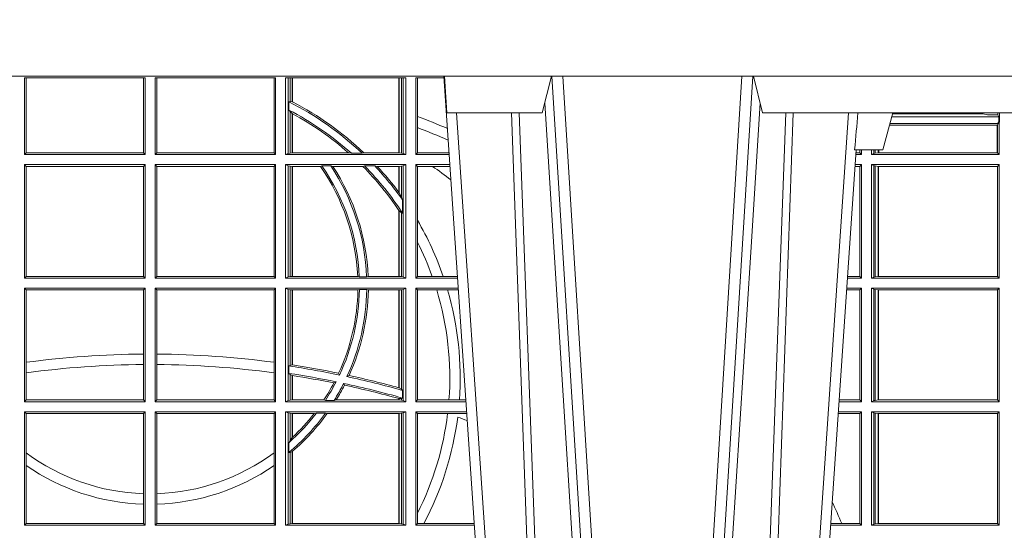
# Model space of a CAD drawing. Extents: x 337.2 to 360.3, y 143.4 to 166.8.
# Drawn here: x 346.6 to 346.8, y 159.5 to 159.6 of the extents above; entities that cross this region are included whole.
import ezdxf

# ---------------------------------------------------------------- set-up
doc = ezdxf.new("R2010")
doc.units = 0
doc.header["$LTSCALE"] = 0.02
doc.layers.add('FRW-Rifi ST-B', color=7, linetype='Continuous', lineweight=15)

# ---------------------------------------------------------------- blocks, each defined once
blk = doc.blocks.new('ST-Block_UT')
at = {"color": 0, "linetype": 'Continuous'}
for p, q in [((0.07997975349400122, -0.2914999976421484), (0.09975000321850302, -2.947132315966883e-09)), ((0.1921638160939949, -0.2714999980891264), (0.1737500041720068, -2.947132315966883e-09))]:
    blk.add_line(p, q, dxfattribs=at)
at = {"color": 0, "linetype": 'Continuous', "lineweight": 0}
for p, q in [((0.1024822652339878, -2.947132315966883e-09), (0.08339023441050131, -0.2814999960031344)), ((0.1093948617574938, -0.2914999976421484), (0.1275109708305138, -2.947132315966883e-09)), ((0.130492693185488, -2.947132315966883e-09), (0.1123765990134871, -0.2914999976421484)), ((0.1430073142049935, -2.947132315966883e-09), (0.1611234158274897, -0.2914999976421484)), ((0.1641051530835114, -0.2914999976421484), (0.1459890514609867, -2.947132315966883e-09)), ((0.1710177570579958, -2.947132315966883e-09), (0.1901097804305039, -0.2814999960031344))]:
    blk.add_line(p, q, dxfattribs=at)
at = {"color": 0, "linetype": 'Continuous', "lineweight": 5}
for p, q in [((0.1917790234084862, -0.2714999980891264), (0.1995000004764904, -0.2714999980891264)), ((0.1995000004764904, -0.2714999980891264), (0.2021794974799889, -0.2814999960031344)), ((0.08081681132298968, -0.2814999960031344), (0.0801000058650061, -0.2914999976421484)), ((0.1067567229270026, -0.2814999960031344), (0.08081681132298968, -0.2814999960031344)), ((0.1092500075695, -0.2914999976421484), (0.1067567229270026, -0.2814999960031344)), ((0.1667432844635073, -0.2814999960031344), (0.1642500072715052, -0.2914999976421484)), ((0.2982567310330069, -0.2814999960031344), (0.1667432844635073, -0.2814999960031344))]:
    blk.add_line(p, q, dxfattribs=at)
at = {"color": 0, "linetype": 'Continuous', "lineweight": 0}
for points in [[(0.0983985871075106, -0.2814999960031344), (0.1025300458069864, -0.1656839728021282), (0.1055920928714897, -0.08773574527762662), (0.109344108402496, -2.947132315966883e-09)], [(0.1117989405985043, -2.947132315966883e-09), (0.1079116597769882, -0.08773574527762662), (0.1047423392529936, -0.1656839728021282), (0.1004690885540072, -0.2814999960031344)], [(0.1074249953030062, -0.2841802864936369), (0.1100068598985047, -0.2436380117801491), (0.1149309635160023, -0.1656835704711455), (0.1201042592525141, -0.08283865746514607), (0.1251873880624998, -2.947132315966883e-09)], [(0.1660750120875036, -0.2841802864936369), (0.1634931474920052, -0.2436380117801491), (0.1585690438745075, -0.1656835704711455), (0.153395763039498, -0.08283865746514607), (0.1483126342295122, -2.947132315966883e-09)], [(0.1617010742425009, -2.947132315966883e-09), (0.1655883550639885, -0.08773574527762662), (0.1687576830385069, -0.1656839728021282), (0.1730309337374933, -0.2814999960031344)], [(0.1751014202829992, -0.2814999960031344), (0.1709699690339903, -0.1656839728021282), (0.1679079294204939, -0.08773574527762662), (0.1641559064385092, -2.947132315966883e-09)]]:
    blk.add_lwpolyline(points, dxfattribs=at)
at = {"color": 0, "linetype": 'Continuous'}
blk.add_lwpolyline([(0.4000000119204969, -0.2914999976421484), (0.4000000119204969, -0.3314999967481356), (-0.4000000000000057, -0.3314999967481356), (-0.4000000000000057, -0.2914999976421484)], close=True, dxfattribs=at)
at = {"color": 0, "linetype": 'Continuous', "lineweight": 5}
blk.add_arc((-0.6260245197655081, -0.3512493747421388), 0.8216827844763421, 4.869470430807746, 5.569676152613333, dxfattribs=at)
blk = doc.blocks.new('ST-Block_SeitGitt')
at = {"color": 0, "linetype": 'Continuous', "lineweight": 0}
for p, q in [((0.3658499993383941, 0.2701500090692832), (0.3658499993383941, 0.2910287114713981)), ((0.3658499993383941, 0.2910287114713981), (0.398649999964988, 0.2910287114713981)), ((0.3662692621350345, 0.2910287114713981), (0.3662692621350345, 0.2706393035982444)), ((0.3981606990331841, 0.2706393035982444), (0.3981606990331841, 0.2910287114713981)), ((0.398649999964988, 0.2701500090692832), (0.398649999964988, 0.2910287114713981)), ((0.4013500119554863, 0.2701500090692832), (0.4013500119554863, 0.2910287114713981)), ((0.4341500125820801, 0.2910287114713981), (0.4013500119554863, 0.2910287114713981)), ((0.4018393128872901, 0.2706393035982444), (0.4018393128872901, 0.2910287114713981)), ((0.4337307497854397, 0.2910287114713981), (0.4337307497854397, 0.2706393035982444)), ((0.4341500125820801, 0.2701500090692832), (0.4341500125820801, 0.2910287114713981)), ((0.4368500135834381, 0.2701500090692832), (0.4368500135834381, 0.2910287114713981)), ((0.4696500137443707, 0.2910287114713981), (0.4368500135834381, 0.2910287114713981)), ((0.4376151621337101, 0.2910287114713981), (0.4376151621337101, 0.2704813214872672)), ((0.438088426738517, 0.2910287114713981), (0.438088426738517, 0.2846049996946647)), ((0.4387080244715378, 0.2845223578546836), (0.4387080244715378, 0.2910287114713981)), ((0.4387692756946251, 0.2844907077883079), (0.4387692756946251, 0.2910287114713981)), ((0.4677307516331837, 0.2910287114713981), (0.4677307516331837, 0.2706492575739219)), ((0.467792002856271, 0.2910287114713981), (0.467792002856271, 0.2706492575739219)), ((0.4684116005892918, 0.270581546697457), (0.4684116005892918, 0.2910287114713981)), ((0.4688848614688084, 0.2910287114713981), (0.4688848614688084, 0.2704813214872672)), ((0.4696500137443707, 0.2701500090692832), (0.4696500137443707, 0.2910287114713981)), ((0.4800117172862031, 0.2910287114713981), (0.4723500147457287, 0.2910287114713981)), ((0.4723500147457287, 0.2701500090692832), (0.4723500147457287, 0.2910287114713981)), ((0.4727692738170788, 0.2910287114713981), (0.4727692738170788, 0.280563715371926)), ((0.4377651683981583, 0.2845319542024924), (0.438088426738517, 0.2846049996946647)), ((0.4377651683981583, 0.2845319542024924), (0.4377651683981583, 0.2822859319780662)), ((0.438088426738517, 0.2846049996946647), (0.4387080244715378, 0.2845223578546836)), ((0.4377651683981583, 0.2822859319780662), (0.438088426738517, 0.2818789812658622)), ((0.438088426738517, 0.2818789812658622), (0.438088426738517, 0.270581546697457)), ((0.438088426738517, 0.2818789812658622), (0.4387080244715378, 0.2813126477335288)), ((0.6307995975012943, 0.2809706362818076), (0.6307995975013228, 0.2814999960031059)), ((0.6312185287470982, 0.2790000173185661), (0.6312185287470982, 0.2814999960031344)), ((0.4387080244715378, 0.2706492575739219), (0.4387080244715378, 0.2813126477335288)), ((0.4387692756946251, 0.2706492575739219), (0.4387692756946251, 0.2812796267603233)), ((0.4727692738170788, 0.280563715371926), (0.4727692738170788, 0.2775235804651572)), ((0.6018963677774991, 0.2804433437918306), (0.6310631692404911, 0.2804433437918021)), ((0.6021006783301459, 0.2812058395504664), (0.602252340316312, 0.2812358769510581)), ((0.6267476886506245, 0.2812358769510581), (0.602252340316312, 0.2812358769510581)), ((0.6279412418599293, 0.2809994849298789), (0.6267476886506245, 0.2812358769510581)), ((0.6307995975012943, 0.2809706362818076), (0.6289260596032307, 0.2809706362818076)), ((0.6307995975012943, 0.2809706362818076), (0.6310631692404911, 0.2804433437918021)), ((0.6308392196889088, 0.2790000173185661), (0.6311500132079289, 0.2790000173185661)), ((0.6308392196889088, 0.2790000173185661), (0.6308392196889088, 0.2786433431242301)), ((0.6310631692404911, 0.2804433437918021), (0.6310631692404911, 0.2790000173185661)), ((0.6312185287470982, 0.2790000173185661), (0.6311500132079289, 0.2790000173185661)), ((0.6311500132079289, 0.2701500090692832), (0.6311500132079289, 0.2790000173185661)), ((0.4727692738170788, 0.2775235804651572), (0.4727692738170788, 0.2706393035982444)), ((0.6012800768986324, 0.2781433197592094), (0.6305971950287983, 0.2781433197592094)), ((0.6014140580373635, 0.2786433431242301), (0.6308392196889088, 0.2786433431242301)), ((0.6305971950287983, 0.2781433197592094), (0.6306611210103199, 0.2781433197592094)), ((0.6305971950287983, 0.2781433197592094), (0.6305971950287983, 0.270638886365731)), ((0.6308392196889088, 0.2786433431242301), (0.6306611210103199, 0.2781433197592094)), ((0.6306611210103199, 0.270638886365731), (0.6306611210103199, 0.2781433197592094)), ((0.5932304471726866, 0.2714999980891264), (0.5932304471726582, 0.2706538471315696)), ((0.5936500191683933, 0.2701500090692832), (0.5936500191683933, 0.2714999980891548)), ((0.5963500052685902, 0.2701500090692832), (0.5963500052685617, 0.2714999980891548)), ((0.5969748556609034, 0.2714999980891264), (0.5969748556609318, 0.2704620393846824)), ((0.5973715394730448, 0.2714999980891548), (0.5973715394730732, 0.2705359193418815)), ((0.5982244074340031, 0.270638886365731), (0.5982244074340031, 0.2714999980891264)), ((0.5984028339381382, 0.2714999980891264), (0.5984028339381382, 0.270638886365731)), ((0.3658499993383941, 0.2701500090692832), (0.3662692621350345, 0.2706393035982444)), ((0.3658499993383941, 0.2701500090692832), (0.398649999964988, 0.2701500090692832)), ((0.3662692621350345, 0.2706393035982444), (0.3981606990331841, 0.2706393035982444)), ((0.3981606990331841, 0.2706393035982444), (0.398649999964988, 0.2701500090692832)), ((0.4018393128872901, 0.2706393035982444), (0.4013500119554863, 0.2701500090692832)), ((0.4341500125820801, 0.2701500090692832), (0.4013500119554863, 0.2701500090692832)), ((0.4337307497854397, 0.2706393035982444), (0.4018393128872901, 0.2706393035982444)), ((0.4341500125820801, 0.2701500090692832), (0.4337307497854397, 0.2706393035982444)), ((0.4376151621337101, 0.2704813214872672), (0.4368500135834381, 0.2701500090692832)), ((0.4368500135834381, 0.2701500090692832), (0.4696500137443707, 0.2701500090692832)), ((0.4376151621337101, 0.2704813214872672), (0.438088426738517, 0.270581546697457)), ((0.438088426738517, 0.270581546697457), (0.4387080244715378, 0.2706492575739219)), ((0.4387080244715378, 0.2706492575739219), (0.4387692756946251, 0.2706492575739219)), ((0.4387692756946251, 0.2706492575739219), (0.4540012836451695, 0.2706492575739219)), ((0.4547850698228046, 0.2705130907629325), (0.4540012836451695, 0.2706492575739219)), ((0.4577356413002178, 0.2705130907629325), (0.4547850698228046, 0.2705130907629325)), ((0.4577356413002178, 0.2705130907629325), (0.4582016564901039, 0.2706492575739219)), ((0.4582016564901039, 0.2706492575739219), (0.4677307516331837, 0.2706492575739219)), ((0.4677307516331837, 0.2706492575739219), (0.467792002856271, 0.2706492575739219)), ((0.467792002856271, 0.2706492575739219), (0.4684116005892918, 0.270581546697457)), ((0.4684116005892918, 0.270581546697457), (0.4688848614688084, 0.2704813214872672)), ((0.4688848614688084, 0.2704813214872672), (0.4696500137443707, 0.2701500090692832)), ((0.4727692738170788, 0.2706393035982444), (0.4723500147457287, 0.2701500090692832)), ((0.4723500147457287, 0.2701500090692832), (0.4814277624592194, 0.2701500090692832)), ((0.4727692738170788, 0.2706393035982444), (0.481394577295589, 0.270639303598216)), ((0.5936500191683933, 0.2701500090692832), (0.5920722564462721, 0.2701500090692832)), ((0.5932304471726582, 0.2706538471315696), (0.592106428009771, 0.2706538471315696)), ((0.5936500191683933, 0.2701500090692832), (0.5932304471726582, 0.2706538471315696)), ((0.5969748556609318, 0.2704620393846824), (0.5963500052685902, 0.2701500090692832)), ((0.5963500052685902, 0.2701500090692832), (0.6311500132079289, 0.2701500090692832)), ((0.5969748556609318, 0.2704620393846824), (0.5973715394730732, 0.2705359193418815)), ((0.5973715394730732, 0.2705359193418815), (0.5982244074340031, 0.270638886365731)), ((0.5982244074340031, 0.270638886365731), (0.5984028339381382, 0.270638886365731)), ((0.5984028339381382, 0.270638886365731), (0.6305971950287983, 0.270638886365731)), ((0.6305971950287983, 0.270638886365731), (0.6306611210103199, 0.270638886365731)), ((0.6311500132079289, 0.2701500090692832), (0.6306611210103199, 0.270638886365731)), ((0.3658499993383941, 0.2365500065420463), (0.3658499993383941, 0.2674500080679252)), ((0.3658499993383941, 0.2674500080679252), (0.398649999964988, 0.2674500080679252)), ((0.3658499993383941, 0.2674500080679252), (0.3662692621350345, 0.266960713538964)), ((0.3662692621350345, 0.266960713538964), (0.3981606990331841, 0.266960713538964)), ((0.3662692621350345, 0.266960713538964), (0.3662692621350345, 0.2370393010710075)), ((0.3981606990331841, 0.266960713538964), (0.398649999964988, 0.2674500080679252)), ((0.3981606990331841, 0.2370393010710075), (0.3981606990331841, 0.266960713538964)), ((0.398649999964988, 0.2365500065420463), (0.398649999964988, 0.2674500080679252)), ((0.4013500119554863, 0.2365500065420463), (0.4013500119554863, 0.2674500080679252)), ((0.4341500125820801, 0.2674500080679252), (0.4013500119554863, 0.2674500080679252)), ((0.4018393128872901, 0.266960713538964), (0.4013500119554863, 0.2674500080679252)), ((0.4337307497854397, 0.266960713538964), (0.4018393128872901, 0.266960713538964)), ((0.4018393128872901, 0.2370393010710075), (0.4018393128872901, 0.266960713538964)), ((0.4341500125820801, 0.2674500080679252), (0.4337307497854397, 0.266960713538964)), ((0.4337307497854397, 0.266960713538964), (0.4337307497854397, 0.2370393010710075)), ((0.4341500125820801, 0.2365500065420463), (0.4341500125820801, 0.2674500080679252)), ((0.4368500135834381, 0.2674500080679252), (0.4696500137443707, 0.2674500080679252)), ((0.4368500135834381, 0.2365500065420463), (0.4368500135834381, 0.2674500080679252)), ((0.4376151621337101, 0.2671186956499412), (0.4368500135834381, 0.2674500080679252)), ((0.4376151621337101, 0.2671186956499412), (0.4376151621337101, 0.2368813189600303)), ((0.4376151621337101, 0.2671186956499412), (0.438088426738517, 0.267018440637429)), ((0.438088426738517, 0.267018440637429), (0.4387080244715378, 0.2669507595632865)), ((0.438088426738517, 0.267018440637429), (0.438088426738517, 0.2369815590713813)), ((0.4387080244715378, 0.2669507595632865), (0.4387692756946251, 0.2669507595632865)), ((0.4387080244715378, 0.2370492550466849), (0.4387080244715378, 0.2669507595632865)), ((0.4387692756946251, 0.2669507595632865), (0.4463497124607727, 0.2669507595632865)), ((0.4387692756946251, 0.2370492550466849), (0.4387692756946251, 0.2669507595632865)), ((0.4467663824553654, 0.2670869263742759), (0.4463497124607727, 0.2669507595632865)), ((0.4491842895741627, 0.2670869263742759), (0.4467663824553654, 0.2670869263742759)), ((0.4491842895741627, 0.2670869263742759), (0.4497758395965263, 0.2669507595632865)), ((0.4497758395965263, 0.2669507595632865), (0.4579204678530857, 0.2669507595632865)), ((0.4583759292955563, 0.2670869263742759), (0.4579204678530857, 0.2669507595632865)), ((0.4611534908409283, 0.2670869263742759), (0.4583759292955563, 0.2670869263742759)), ((0.4611534908409283, 0.2670869263742759), (0.4618552759285137, 0.2669507595632865)), ((0.4618552759285137, 0.2669507595632865), (0.4677307516331837, 0.2669507595632865)), ((0.4677307516331837, 0.2669507595632865), (0.467792002856271, 0.2669507595632865)), ((0.4677307516331837, 0.2669507595632865), (0.4677307516331837, 0.2598905595873191)), ((0.467792002856271, 0.2669507595632865), (0.4684116005892918, 0.267018440637429)), ((0.467792002856271, 0.2669507595632865), (0.467792002856271, 0.2598081263635947)), ((0.4684116005892918, 0.267018440637429), (0.4688848614688084, 0.2671186956499412)), ((0.4684116005892918, 0.2586054238413169), (0.4684116005892918, 0.267018440637429)), ((0.4688848614688084, 0.2671186956499412), (0.4696500137443707, 0.2674500080679252)), ((0.4688848614688084, 0.2671186956499412), (0.4688848614688084, 0.2368813189600303)), ((0.4696500137443707, 0.2365500065420463), (0.4696500137443707, 0.2674500080679252)), ((0.4723500147457287, 0.2365500065420463), (0.4723500147457287, 0.2674500080679252)), ((0.4723500147457287, 0.2674500080679252), (0.4816108831968506, 0.2674500080679536)), ((0.4727692738170788, 0.266960713538964), (0.4723500147457287, 0.2674500080679252)), ((0.4727692738170788, 0.266960713538964), (0.4768786713476345, 0.266960713538964)), ((0.4727692738170788, 0.266960713538964), (0.4727692738170788, 0.2522936495874717)), ((0.4768786713476345, 0.266960713538964), (0.4816440683605094, 0.266960713538964)), ((0.5932304471726582, 0.2669461700056388), (0.5918549640300341, 0.2669461700056388)), ((0.5936500191683933, 0.2674500080679252), (0.5918891355935614, 0.2674500080679252)), ((0.5936500191683933, 0.2674500080679252), (0.5932304471726582, 0.2669461700056388)), ((0.5932304471726582, 0.2669461700056388), (0.5932304471726582, 0.2370538446043327)), ((0.5936500191683933, 0.2365500065420463), (0.5936500191683933, 0.2674500080679252)), ((0.5963500052685902, 0.2365500065420463), (0.5963500052685902, 0.2674500080679252)), ((0.5963500052685902, 0.2674500080679252), (0.6311500132079289, 0.2674500080679252)), ((0.5969748556609318, 0.2671379479502036), (0.5963500052685902, 0.2674500080679252)), ((0.5969748556609318, 0.2671379479502036), (0.5969748556609318, 0.2368620517586066)), ((0.5969748556609318, 0.2671379479502036), (0.5973715394730732, 0.2670640679930045)), ((0.5973715394730732, 0.2670640679930045), (0.5982244074340031, 0.266961100969155)), ((0.5973715394730732, 0.2670640679930045), (0.5973715394730732, 0.2369359317158057)), ((0.5982244074340031, 0.266961100969155), (0.5982695728535816, 0.266961100969155)), ((0.5982244074340031, 0.2370388987396552), (0.5982244074340031, 0.266961100969155)), ((0.5982695728535816, 0.266961100969155), (0.6306611210103199, 0.266961100969155)), ((0.5982695728535816, 0.266961100969155), (0.5982695728535816, 0.2370388987396552)), ((0.6311500132079289, 0.2674500080679252), (0.6306611210103199, 0.266961100969155)), ((0.6306611210103199, 0.2370388987396552), (0.6306611210103199, 0.266961100969155)), ((0.6311500132079289, 0.2365500065420463), (0.6311500132079289, 0.2674500080679252)), ((0.467792002856271, 0.2598081263635947), (0.4684116005892918, 0.2586054238413169)), ((0.4684116005892918, 0.2586054238413169), (0.4687348589296505, 0.2577858301733329)), ((0.4687348589296505, 0.2542160185907676), (0.4687348589296505, 0.2577858301733329)), ((0.4677307516331837, 0.2549743386839225), (0.4677307516331837, 0.2370492550466849)), ((0.467792002856271, 0.2548829647634818), (0.4684116005892918, 0.2543252142999961)), ((0.467792002856271, 0.2548829647634818), (0.467792002856271, 0.2370492550466849)), ((0.4684116005892918, 0.2369815590713813), (0.4684116005892918, 0.2543252142999961)), ((0.4684116005892918, 0.2543252142999961), (0.4687348589296505, 0.2542160185907676)), ((0.4727692738170788, 0.2522936495874717), (0.4727692738170788, 0.2463782164190604)), ((0.4727692738170788, 0.2463782164190604), (0.4727692738170788, 0.2370393010710075)), ((0.3658499993383941, 0.2365500065420463), (0.3662692621350345, 0.2370393010710075)), ((0.3658499993383941, 0.2365500065420463), (0.398649999964988, 0.2365500065420463)), ((0.3662692621350345, 0.2370393010710075), (0.3981606990331841, 0.2370393010710075)), ((0.3981606990331841, 0.2370393010710075), (0.398649999964988, 0.2365500065420463)), ((0.4018393128872901, 0.2370393010710075), (0.4013500119554863, 0.2365500065420463)), ((0.4341500125820801, 0.2365500065420463), (0.4013500119554863, 0.2365500065420463)), ((0.4337307497854397, 0.2370393010710075), (0.4018393128872901, 0.2370393010710075)), ((0.4341500125820801, 0.2365500065420463), (0.4337307497854397, 0.2370393010710075)), ((0.4376151621337101, 0.2368813189600303), (0.4368500135834381, 0.2365500065420463)), ((0.4368500135834381, 0.2365500065420463), (0.4696500137443707, 0.2365500065420463)), ((0.4376151621337101, 0.2368813189600303), (0.438088426738517, 0.2369815590713813)), ((0.438088426738517, 0.2369815590713813), (0.4387080244715378, 0.2370492550466849)), ((0.4387080244715378, 0.2370492550466849), (0.4387692756946251, 0.2370492550466849)), ((0.4387692756946251, 0.2370492550466849), (0.4565229922528431, 0.2370492550466849)), ((0.4569489084179565, 0.2369130882356956), (0.4565229922528431, 0.2370492550466849)), ((0.4589506447310612, 0.2369130882356956), (0.4569489084179565, 0.2369130882356956)), ((0.4589506447310612, 0.2369130882356956), (0.4593648634846375, 0.2370492550466849)), ((0.4593648634846375, 0.2370492550466849), (0.4677307516331837, 0.2370492550466849)), ((0.4677307516331837, 0.2370492550466849), (0.467792002856271, 0.2370492550466849)), ((0.467792002856271, 0.2370492550466849), (0.4684116005892918, 0.2369815590713813)), ((0.4684116005892918, 0.2369815590713813), (0.4688848614688084, 0.2368813189600303)), ((0.4688848614688084, 0.2368813189600303), (0.4696500137443707, 0.2365500065420463)), ((0.4727692738170788, 0.2370393010710075), (0.4723500147457287, 0.2365500065420463)), ((0.4723500147457287, 0.2365500065420463), (0.4837065976317376, 0.2365500065420463)), ((0.4727692738170788, 0.2370393010710075), (0.4767916485662624, 0.2370393010710075)), ((0.4767916485662624, 0.2370393010710075), (0.479801325499551, 0.2370393010710075)), ((0.479801325499551, 0.2370393010710075), (0.4836734124681641, 0.237039301070979)), ((0.5936500191683933, 0.2365500065420463), (0.5897934198415271, 0.2365500065420463)), ((0.5932304471726582, 0.2370538446043327), (0.5898275914049975, 0.2370538446043327)), ((0.5936500191683933, 0.2365500065420463), (0.5932304471726582, 0.2370538446043327)), ((0.5969748556609318, 0.2368620517586066), (0.5963500052685902, 0.2365500065420463)), ((0.5963500052685902, 0.2365500065420463), (0.6311500132079289, 0.2365500065420463)), ((0.5969748556609318, 0.2368620517586066), (0.5973715394730732, 0.2369359317158057)), ((0.5973715394730732, 0.2369359317158057), (0.5982244074340031, 0.2370388987396552)), ((0.5982244074340031, 0.2370388987396552), (0.5982695728535816, 0.2370388987396552)), ((0.5982695728535816, 0.2370388987396552), (0.6306611210103199, 0.2370388987396552)), ((0.6311500132079289, 0.2365500065420463), (0.6306611210103199, 0.2370388987396552)), ((0.3658499993383941, 0.2029500040148093), (0.3658499993383941, 0.2338500055406882)), ((0.3658499993383941, 0.2338500055406882), (0.398649999964988, 0.2338500055406882)), ((0.3658499993383941, 0.2338500055406882), (0.3662692621350345, 0.2333606961105659)), ((0.3662692621350345, 0.2333606961105659), (0.3981606990331841, 0.2333606961105659)), ((0.3662692621350345, 0.2333606961105659), (0.3662692621350345, 0.21367809501632)), ((0.3981606990331841, 0.2333606961105659), (0.398649999964988, 0.2338500055406882)), ((0.3981606990331841, 0.2159129264686896), (0.3981606990331841, 0.2333606961105659)), ((0.398649999964988, 0.2029500040148093), (0.398649999964988, 0.2338500055406882)), ((0.4013500119554863, 0.2029500040148093), (0.4013500119554863, 0.2338500055406882)), ((0.4341500125820801, 0.2338500055406882), (0.4013500119554863, 0.2338500055406882)), ((0.4018393128872901, 0.2333606961105659), (0.4013500119554863, 0.2338500055406882)), ((0.4337307497854397, 0.2333606961105659), (0.4018393128872901, 0.2333606961105659)), ((0.4018393128872901, 0.2159129264686896), (0.4018393128872901, 0.2333606961105659)), ((0.4341500125820801, 0.2338500055406882), (0.4337307497854397, 0.2333606961105659)), ((0.4337307497854397, 0.2333606961105659), (0.4337307497854397, 0.21367809501632)), ((0.4341500125820801, 0.2029500040148093), (0.4341500125820801, 0.2338500055406882)), ((0.4368500135834381, 0.2338500055406882), (0.4696500137443707, 0.2338500055406882)), ((0.4368500135834381, 0.2029500040148093), (0.4368500135834381, 0.2338500055406882)), ((0.4376151621337101, 0.233518678221543), (0.4368500135834381, 0.2338500055406882)), ((0.4376151621337101, 0.233518678221543), (0.438088426738517, 0.233418438110192)), ((0.4376151621337101, 0.233518678221543), (0.4376151621337101, 0.2032813164327933)), ((0.438088426738517, 0.233418438110192), (0.4387080244715378, 0.2333507570360496)), ((0.438088426738517, 0.233418438110192), (0.438088426738517, 0.2128470870588615)), ((0.4387080244715378, 0.2333507570360496), (0.4387692756946251, 0.2333507570360496)), ((0.4387080244715378, 0.2129636290405585), (0.4387080244715378, 0.2333507570360496)), ((0.4387692756946251, 0.2333507570360496), (0.4565687797959015, 0.2333507570360496)), ((0.4387692756946251, 0.2129542264078452), (0.4387692756946251, 0.2333507570360496)), ((0.4569910079236195, 0.2334869089458778), (0.4565687797959015, 0.2333507570360496)), ((0.4589913137252495, 0.2334869089458778), (0.4569910079236195, 0.2334869089458778)), ((0.4589913137252495, 0.2334869089458778), (0.4594084568317101, 0.2333507570360496)), ((0.4594084568317101, 0.2333507570360496), (0.4677307516331837, 0.2333507570360496)), ((0.4677307516331837, 0.2333507570360496), (0.467792002856271, 0.2333507570360496)), ((0.4677307516331837, 0.2333507570360496), (0.4677307516331837, 0.2067570569847419)), ((0.467792002856271, 0.2333507570360496), (0.4684116005892918, 0.233418438110192)), ((0.467792002856271, 0.2333507570360496), (0.467792002856271, 0.2067401739691093)), ((0.4684116005892918, 0.233418438110192), (0.4688848614688084, 0.233518678221543)), ((0.4684116005892918, 0.2063518646095588), (0.4684116005892918, 0.233418438110192)), ((0.4688848614688084, 0.233518678221543), (0.4696500137443707, 0.2338500055406882)), ((0.4688848614688084, 0.233518678221543), (0.4688848614688084, 0.2032813164327933)), ((0.4696500137443707, 0.2029500040148093), (0.4696500137443707, 0.2338500055406882)), ((0.4723500147457287, 0.2029500040148093), (0.4723500147457287, 0.2338500055406882)), ((0.4723500147457287, 0.2338500055406882), (0.4838897183693973, 0.2338500055406882)), ((0.4727692738170788, 0.2333606961105659), (0.4723500147457287, 0.2338500055406882)), ((0.4727692738170788, 0.2333606961105659), (0.4727692738170788, 0.2034392985437705)), ((0.4727692738170788, 0.2333606961105659), (0.4780130594964191, 0.2333606961105659)), ((0.4780130594964191, 0.2333606961105659), (0.4809773474927113, 0.2333606961105659)), ((0.4809773474927113, 0.2333606961105659), (0.4839229045437037, 0.2333606961105659)), ((0.5932304471726582, 0.2333461674784019), (0.5895761274253175, 0.2333461674784019)), ((0.5936500191683933, 0.2338500055406882), (0.5896102989888163, 0.2338500055406882)), ((0.5936500191683933, 0.2338500055406882), (0.5932304471726582, 0.2333461674784019)), ((0.5932304471726582, 0.2333461674784019), (0.5932304471726582, 0.2034538420770957)), ((0.5936500191683933, 0.2029500040148093), (0.5936500191683933, 0.2338500055406882)), ((0.5963500052685902, 0.2338500055406882), (0.6311500132079289, 0.2338500055406882)), ((0.5963500052685902, 0.2029500040148093), (0.5963500052685902, 0.2338500055406882)), ((0.5969748556609318, 0.2335379603241279), (0.5963500052685902, 0.2338500055406882)), ((0.5969748556609318, 0.2335379603241279), (0.5969748556609318, 0.2032620492313697)), ((0.5969748556609318, 0.2335379603241279), (0.5973715394730732, 0.2334640803669288)), ((0.5973715394730732, 0.2334640803669288), (0.5982244074340031, 0.2333611133430793)), ((0.5973715394730732, 0.2334640803669288), (0.5973715394730732, 0.2033359291885688)), ((0.5982244074340031, 0.2333611133430793), (0.5982695728535816, 0.2333611133430793)), ((0.5982244074340031, 0.2034388962124183), (0.5982244074340031, 0.2333611133430793)), ((0.5982695728535816, 0.2333611133430793), (0.6306611210103199, 0.2333611133430793)), ((0.5982695728535816, 0.2333611133430793), (0.5982695728535816, 0.2034388962124183)), ((0.6311500132079289, 0.2338500055406882), (0.6306611210103199, 0.2333611133430793)), ((0.6306611210103199, 0.2034388962124183), (0.6306611210103199, 0.2333611133430793)), ((0.6311500132079289, 0.2029500040148093), (0.6311500132079289, 0.2338500055406882)), ((0.3981606990331841, 0.2130737337206199), (0.3981606990331841, 0.2159129264686896)), ((0.4018393128872901, 0.2130737337206199), (0.4018393128872901, 0.2159129264686896)), ((0.3662692621350345, 0.21367809501632), (0.3662692621350345, 0.2108135106895759)), ((0.3981606990331841, 0.2034392985437705), (0.3981606990331841, 0.2130737337206199)), ((0.4018393128872901, 0.2034392985437705), (0.4018393128872901, 0.2130737337206199)), ((0.4337307497854397, 0.21367809501632), (0.4337307497854397, 0.2108135106895759)), ((0.4377651683981583, 0.2126824292276694), (0.438088426738517, 0.2128470870588615)), ((0.4377651683981583, 0.2126824292276694), (0.4377651683981583, 0.2106598648165061)), ((0.438088426738517, 0.2128470870588615), (0.4387080244715378, 0.2129636290405585)), ((0.4387080247044821, 0.2129636360668314), (0.4387692741547369, 0.2129542189753124)), ((0.3662692621350345, 0.2108135106895759), (0.3662692621350345, 0.2034392985437705)), ((0.4337307497854397, 0.2108135106895759), (0.4337307497854397, 0.2034392985437705)), ((0.4377651683981583, 0.2106598648165061), (0.438088426738517, 0.2103973212574317)), ((0.438088426738517, 0.2103973212574317), (0.438088426738517, 0.2033815565441444)), ((0.438088426738517, 0.2103973212574317), (0.4387080244715378, 0.2100908192728355)), ((0.4387080244715378, 0.203449252519448), (0.4387080244715378, 0.2100908192728355)), ((0.4387080247044821, 0.2100908251169926), (0.4387692741547369, 0.2100812994122805)), ((0.4387692756946251, 0.203449252519448), (0.4387692756946251, 0.2100812974308326)), ((0.4515703119332954, 0.2102202954624488), (0.4513304889197514, 0.2106981458996131)), ((0.4535791151220963, 0.2097961637113883), (0.4541768714780972, 0.2100960644815757)), ((0.4506561331446335, 0.2083665463064506), (0.4500262387092278, 0.2080666455362632)), ((0.4526848740871117, 0.2079424145553901), (0.4529128581280872, 0.2074645641182258)), ((0.4677307496861829, 0.2067570574267279), (0.4677919991364377, 0.2067401688420887)), ((0.467792002856271, 0.2067401739691093), (0.4684116005892918, 0.2063518646095588)), ((0.4677307496861829, 0.2038108245775447), (0.4677919991364377, 0.2037937310548159)), ((0.4677307516331837, 0.2038108291958167), (0.4677307516331837, 0.203449252519448)), ((0.467792002856271, 0.2037937375639274), (0.4684116005892918, 0.2038365933035209)), ((0.467792002856271, 0.2037937375639274), (0.467792002856271, 0.203449252519448)), ((0.4684116005892918, 0.2063518646095588), (0.4687348589296505, 0.2060423823927238)), ((0.4684116005892918, 0.2038365933035209), (0.4687348589296505, 0.2039645495746925)), ((0.4684116005892918, 0.2033815565441444), (0.4684116005892918, 0.2038365933035209)), ((0.4687348589296505, 0.2039645495746925), (0.4687348589296505, 0.2060423823927238)), ((0.3658499993383941, 0.2029500040148093), (0.3662692621350345, 0.2034392985437705)), ((0.3658499993383941, 0.2029500040148093), (0.398649999964988, 0.2029500040148093)), ((0.3662692621350345, 0.2034392985437705), (0.3981606990331841, 0.2034392985437705)), ((0.3981606990331841, 0.2034392985437705), (0.398649999964988, 0.2029500040148093)), ((0.4018393128872901, 0.2034392985437705), (0.4013500119554863, 0.2029500040148093)), ((0.4341500125820801, 0.2029500040148093), (0.4013500119554863, 0.2029500040148093)), ((0.4337307497854397, 0.2034392985437705), (0.4018393128872901, 0.2034392985437705)), ((0.4341500125820801, 0.2029500040148093), (0.4337307497854397, 0.2034392985437705)), ((0.4376151621337101, 0.2032813164327933), (0.4368500135834381, 0.2029500040148093)), ((0.4368500135834381, 0.2029500040148093), (0.4696500137443707, 0.2029500040148093)), ((0.4376151621337101, 0.2032813164327933), (0.438088426738517, 0.2033815565441444)), ((0.438088426738517, 0.2033815565441444), (0.4387080244715378, 0.203449252519448)), ((0.4387080244715378, 0.203449252519448), (0.4387692756946251, 0.203449252519448)), ((0.4387692756946251, 0.203449252519448), (0.4472990281875298, 0.203449252519448)), ((0.4477114029224083, 0.2033131006096198), (0.4472990281875298, 0.203449252519448)), ((0.4500837087626621, 0.2033131006096198), (0.4477114029224083, 0.2033131006096198)), ((0.4500837087626621, 0.2033131006096198), (0.450660994648473, 0.203449252519448)), ((0.450660994648473, 0.203449252519448), (0.4677307516331837, 0.203449252519448)), ((0.4677307516331837, 0.203449252519448), (0.467792002856271, 0.203449252519448)), ((0.467792002856271, 0.203449252519448), (0.4684116005892918, 0.2033815565441444)), ((0.4684116005892918, 0.2033815565441444), (0.4688848614688084, 0.2032813164327933)), ((0.4688848614688084, 0.2032813164327933), (0.4696500137443707, 0.2029500040148093)), ((0.4727692738170788, 0.2034392985437705), (0.4723500147457287, 0.2029500040148093)), ((0.4723500147457287, 0.2029500040148093), (0.4859854328043127, 0.2029500040148378)), ((0.4727692738170788, 0.2034392985437705), (0.4813550099725887, 0.2034392985437705)), ((0.4813550099725887, 0.2034392985437705), (0.484201735257642, 0.2034392985437705)), ((0.484201735257642, 0.2034392985437705), (0.4859522476407108, 0.2034392985437705)), ((0.5936500191683933, 0.2029500040148093), (0.5875145832368105, 0.2029500040148093)), ((0.5932304471726582, 0.2034538420770957), (0.5875487548002525, 0.2034538420770957)), ((0.5936500191683933, 0.2029500040148093), (0.5932304471726582, 0.2034538420770957)), ((0.5969748556609318, 0.2032620492313697), (0.5963500052685902, 0.2029500040148093)), ((0.5963500052685902, 0.2029500040148093), (0.6311500132079289, 0.2029500040148093)), ((0.5969748556609318, 0.2032620492313697), (0.5973715394730732, 0.2033359291885688)), ((0.5973715394730732, 0.2033359291885688), (0.5982244074340031, 0.2034388962124183)), ((0.5982244074340031, 0.2034388962124183), (0.5982695728535816, 0.2034388962124183)), ((0.5982695728535816, 0.2034388962124183), (0.6306611210103199, 0.2034388962124183)), ((0.6311500132079289, 0.2029500040148093), (0.6306611210103199, 0.2034388962124183)), ((0.3658499993383941, 0.2002500030134513), (0.398649999964988, 0.2002500030134513)), ((0.3658499993383941, 0.1693500014875724), (0.3658499993383941, 0.2002500030134513)), ((0.3658499993383941, 0.2002500030134513), (0.3662692621350345, 0.1997607084844901)), ((0.3662692621350345, 0.1997607084844901), (0.3981606990331841, 0.1997607084844901)), ((0.3662692621350345, 0.1997607084844901), (0.3662692621350345, 0.1890733274553611)), ((0.3981606990331841, 0.1997607084844901), (0.398649999964988, 0.2002500030134513)), ((0.3981606990331841, 0.1779494616125419), (0.3981606990331841, 0.1997607084844901)), ((0.398649999964988, 0.1693500014875724), (0.398649999964988, 0.2002500030134513)), ((0.4013500119554863, 0.1693500014875724), (0.4013500119554863, 0.2002500030134513)), ((0.4341500125820801, 0.2002500030134513), (0.4013500119554863, 0.2002500030134513)), ((0.4018393128872901, 0.1997607084844901), (0.4013500119554863, 0.2002500030134513)), ((0.4337307497854397, 0.1997607084844901), (0.4018393128872901, 0.1997607084844901)), ((0.4018393128872901, 0.1779494616125419), (0.4018393128872901, 0.1997607084844901)), ((0.4341500125820801, 0.2002500030134513), (0.4337307497854397, 0.1997607084844901)), ((0.4337307497854397, 0.1997607084844901), (0.4337307497854397, 0.1890733274553611)), ((0.4341500125820801, 0.1693500014875724), (0.4341500125820801, 0.2002500030134513)), ((0.4368500135834381, 0.1693500014875724), (0.4368500135834381, 0.2002500030134513)), ((0.4368500135834381, 0.2002500030134513), (0.4696500137443707, 0.2002500030134513)), ((0.4376151621337101, 0.1999186905954673), (0.4368500135834381, 0.2002500030134513)), ((0.4376151621337101, 0.1999186905954673), (0.4376151621337101, 0.1696813288067176)), ((0.4376151621337101, 0.1999186905954673), (0.438088426738517, 0.1998184504841163)), ((0.438088426738517, 0.1998184504841163), (0.4387080244715378, 0.1997507545088126)), ((0.438088426738517, 0.1998184504841163), (0.438088426738517, 0.1923779579733207)), ((0.4387080244715378, 0.1997507545088126), (0.4387692756946251, 0.1997507545088126)), ((0.4387080244715378, 0.1932321521375968), (0.4387080244715378, 0.1997507545088126)), ((0.4387692756946251, 0.1997507545088126), (0.4446523994202778, 0.1997507545088126)), ((0.4387692756946251, 0.1932896855209663), (0.4387692756946251, 0.1997507545088126)), ((0.4452872484917805, 0.1998869064186408), (0.4446523994202778, 0.1997507545088126)), ((0.4477800711984798, 0.1998869064186408), (0.4452872484917805, 0.1998869064186408)), ((0.4477800711984798, 0.1998869064186408), (0.4481993265445396, 0.1997507545088126)), ((0.4481993265445396, 0.1997507545088126), (0.4677307516331837, 0.1997507545088126)), ((0.4677307516331837, 0.1997507545088126), (0.467792002856271, 0.1997507545088126)), ((0.4677307516331837, 0.1997507545088126), (0.4677307516331837, 0.1698492499922111)), ((0.467792002856271, 0.1997507545088126), (0.4684116005892918, 0.1998184504841163)), ((0.467792002856271, 0.1997507545088126), (0.467792002856271, 0.1698492499922111)), ((0.4684116005892918, 0.1998184504841163), (0.4688848614688084, 0.1999186905954673)), ((0.4684116005892918, 0.1697815540169074), (0.4684116005892918, 0.1998184504841163)), ((0.4688848614688084, 0.1999186905954673), (0.4696500137443707, 0.2002500030134513)), ((0.4688848614688084, 0.1999186905954673), (0.4688848614688084, 0.1696813288067176)), ((0.4696500137443707, 0.1693500014875724), (0.4696500137443707, 0.2002500030134513)), ((0.4723500147457287, 0.1693500014875724), (0.4723500147457287, 0.2002500030134513)), ((0.4723500147457287, 0.2002500030134513), (0.4861685535419156, 0.2002500030134513)), ((0.4727692738170788, 0.1997607084844901), (0.4723500147457287, 0.2002500030134513)), ((0.4727692738170788, 0.1997607084844901), (0.4727692738170788, 0.1726217898462608)), ((0.4727692738170788, 0.1997607084844901), (0.4809970095749065, 0.1997607084844901)), ((0.4809970095749065, 0.1997607084844901), (0.4862017387056028, 0.1997607084844617)), ((0.5932304471726582, 0.1997461649511649), (0.5872972908205725, 0.1997461649511649)), ((0.5936500191683933, 0.2002500030134513), (0.5873314623840713, 0.2002500030134229)), ((0.5936500191683933, 0.2002500030134513), (0.5932304471726582, 0.1997461649511649)), ((0.5932304471726582, 0.1997461649511649), (0.5932304471726582, 0.1698538395498588)), ((0.5936500191683933, 0.1693500014875724), (0.5936500191683933, 0.2002500030134513)), ((0.5963500052685902, 0.1693500014875724), (0.5963500052685902, 0.2002500030134513)), ((0.5963500052685902, 0.2002500030134513), (0.6311500132079289, 0.2002500030134513)), ((0.5969748556609318, 0.1999379577968909), (0.5963500052685902, 0.2002500030134513)), ((0.5969748556609318, 0.1999379577968909), (0.5969748556609318, 0.1696620467041328)), ((0.5969748556609318, 0.1999379577968909), (0.5973715394730732, 0.1998640778396918)), ((0.5973715394730732, 0.1998640778396918), (0.5982244074340031, 0.1997611108158424)), ((0.5973715394730732, 0.1998640778396918), (0.5973715394730732, 0.1697359266613319)), ((0.5982244074340031, 0.1997611108158424), (0.5982695728535816, 0.1997611108158424)), ((0.5982244074340031, 0.1698388936851813), (0.5982244074340031, 0.1997611108158424)), ((0.5982695728535816, 0.1997611108158424), (0.6306611210103199, 0.1997611108158424)), ((0.5982695728535816, 0.1997611108158424), (0.5982695728535816, 0.1698388936851813)), ((0.6311500132079289, 0.2002500030134513), (0.6306611210103199, 0.1997611108158424)), ((0.6306611210103199, 0.1698388936851813), (0.6306611210103199, 0.1997611108158424)), ((0.6311500132079289, 0.1693500014875724), (0.6311500132079289, 0.2002500030134513)), ((0.4387080244715378, 0.1932321521375968), (0.438088426738517, 0.1923779579733207)), ((0.438088426738517, 0.1923779579733207), (0.4377651683981583, 0.1918058278892829)), ((0.4377651683981583, 0.1918058278892829), (0.4377651683981583, 0.1891701850031211)), ((0.3662692621350345, 0.1890733274553611), (0.3662692621350345, 0.1855825069282844)), ((0.4337307497854397, 0.1890733274553611), (0.4337307497854397, 0.1855825069282844)), ((0.438088426738517, 0.1891655507419898), (0.4377651683981583, 0.1891701850031211)), ((0.4387080244715378, 0.1894181403253867), (0.438088426738517, 0.1891655507419898)), ((0.438088426738517, 0.1891655507419898), (0.438088426738517, 0.1697815540169074)), ((0.4387080244715378, 0.1698492499922111), (0.4387080244715378, 0.1894181403253867)), ((0.4387692756946251, 0.1698492499922111), (0.4387692756946251, 0.1894708010290458)), ((0.3662692621350345, 0.1855825069282844), (0.3662692621350345, 0.1698393109176948)), ((0.4337307497854397, 0.1855825069282844), (0.4337307497854397, 0.1698393109176948)), ((0.3981606990331841, 0.1751089128588035), (0.3981606990331841, 0.1779494616125419)), ((0.4018393128872901, 0.1751089128588035), (0.4018393128872901, 0.1779494616125419)), ((0.3981606990331841, 0.1698393109176948), (0.3981606990331841, 0.1751089128588035)), ((0.4018393128872901, 0.1698393109176948), (0.4018393128872901, 0.1751089128588035)), ((0.4727692738170788, 0.1726217898462608), (0.4727692738170788, 0.1698393109176948)), ((0.3658499993383941, 0.1693500014875724), (0.3662692621350345, 0.1698393109176948)), ((0.3658499993383941, 0.1693500014875724), (0.398649999964988, 0.1693500014875724)), ((0.3662692621350345, 0.1698393109176948), (0.3981606990331841, 0.1698393109176948)), ((0.3981606990331841, 0.1698393109176948), (0.398649999964988, 0.1693500014875724)), ((0.4018393128872901, 0.1698393109176948), (0.4013500119554863, 0.1693500014875724)), ((0.4341500125820801, 0.1693500014875724), (0.4013500119554863, 0.1693500014875724)), ((0.4337307497854397, 0.1698393109176948), (0.4018393128872901, 0.1698393109176948)), ((0.4341500125820801, 0.1693500014875724), (0.4337307497854397, 0.1698393109176948)), ((0.4376151621337101, 0.1696813288067176), (0.4368500135834381, 0.1693500014875724)), ((0.4368500135834381, 0.1693500014875724), (0.4696500137443707, 0.1693500014875724)), ((0.4376151621337101, 0.1696813288067176), (0.438088426738517, 0.1697815540169074)), ((0.438088426738517, 0.1697815540169074), (0.4387080244715378, 0.1698492499922111)), ((0.4387080244715378, 0.1698492499922111), (0.4387692756946251, 0.1698492499922111)), ((0.4387692756946251, 0.1698492499922111), (0.4677307516331837, 0.1698492499922111)), ((0.4677307516331837, 0.1698492499922111), (0.467792002856271, 0.1698492499922111)), ((0.467792002856271, 0.1698492499922111), (0.4684116005892918, 0.1697815540169074)), ((0.4684116005892918, 0.1697815540169074), (0.4688848614688084, 0.1696813288067176)), ((0.4688848614688084, 0.1696813288067176), (0.4696500137443707, 0.1693500014875724)), ((0.4727692738170788, 0.1698393109176948), (0.4723500147457287, 0.1693500014875724)), ((0.4723500147457287, 0.1693500014875724), (0.4882642679768026, 0.1693500014875724)), ((0.4727692738170788, 0.1698393109176948), (0.4745231032366917, 0.1698393109176948)), ((0.4745231032366917, 0.1698393109176948), (0.4882310818025815, 0.1698393109176664)), ((0.5936500191683933, 0.1693500014875724), (0.5852357466320655, 0.1693500014875724)), ((0.5882941544051334, 0.1698538395498588), (0.5852699181955643, 0.1698538395498588)), ((0.5932304471726582, 0.1698538395498588), (0.5882941544051334, 0.1698538395498588)), ((0.5936500191683933, 0.1693500014875724), (0.5932304471726582, 0.1698538395498588)), ((0.5969748556609318, 0.1696620467041328), (0.5963500052685902, 0.1693500014875724)), ((0.5963500052685902, 0.1693500014875724), (0.6311500132079289, 0.1693500014875724)), ((0.5969748556609318, 0.1696620467041328), (0.5973715394730732, 0.1697359266613319)), ((0.5973715394730732, 0.1697359266613319), (0.5982244074340031, 0.1698388936851813)), ((0.5982244074340031, 0.1698388936851813), (0.5982695728535816, 0.1698388936851813)), ((0.5982695728535816, 0.1698388936851813), (0.6306611210103199, 0.1698388936851813)), ((0.6311500132079289, 0.1693500014875724), (0.6306611210103199, 0.1698388936851813))]:
    blk.add_line(p, q, dxfattribs=at)
for points in [[(0.4387692756946251, 0.2844907077883079), (0.4387616202230618, 0.2844946714971854), (0.4387539647514984, 0.284498635206063), (0.4387463092799351, 0.2845025691126182), (0.4387386538083717, 0.2845065328214957), (0.4387309946115181, 0.2845104965303733), (0.4387233391399548, 0.2845144304369285), (0.4387156836683914, 0.284518394145806), (0.4387080244715378, 0.2845223578546836)], [(0.4387692756946251, 0.2812796267603233), (0.4387616202230618, 0.2812837394808128), (0.4387539647514984, 0.2812878820036246), (0.4387463092799351, 0.2812920245264365), (0.4387386538083717, 0.281296137246926), (0.4387309983368084, 0.2813002797697379), (0.4387233391399548, 0.2813043924902274), (0.4387156836683914, 0.2813085350130393), (0.4387080244715378, 0.2813126477335288)], [(0.4387080244715378, 0.1894181403253867), (0.4387156836683914, 0.1894247266386344), (0.4387233428652451, 0.1894312980507209), (0.4387310020620987, 0.1894378843639686), (0.438738657533662, 0.1894444706772163), (0.4387463130052254, 0.1894510420893027), (0.4387539684767887, 0.1894576284025504), (0.4387616202230618, 0.1894642147157981), (0.4387692756946251, 0.1894708010290458)]]:
    blk.add_lwpolyline(points, dxfattribs=at)
for centre, radius, start, end in [((0.4000000119204685, 0.2095000032518612), 0.08400000000000021, 46.58096121998915, 63.28292695654225), ((0.4000000119204685, 0.2095000032518612), 0.08441956087166111, 46.41474416785579, 62.66159977754815), ((0.4000000119204685, 0.2095000032518612), 0.08200000000000034, 48.0786020832118, 62.57735250747681), ((0.6015849936148641, 0.2815861681716569), 0.0007536946060097182, 332.3049558905477, 353.4348447438115), ((0.4000000119204685, 0.2095000032518612), 0.08158043912833916, 48.55208275307743, 61.62584114848485), ((0.4000000119204685, 0.08900000325186852), 0.2049195608716612, 66.7332120727848, 69.19973098358574), ((0.6287031925318445, 0.2901865159664112), 0.009218574081309775, 265.2588742533431, 271.3853104273741), ((0.4000000119204685, 0.08900000325186852), 0.2020804391283391, 66.31968699344748, 68.89363330038756), ((0.4000000119204685, 0.2345000032518669), 0.05658043912833909, 2.582353923159994, 34.99696333033126), ((0.4000000119204685, 0.2345000032518669), 0.05700000000000026, 2.426337731187458, 34.86886848009056), ((0.4000000119204685, 0.2345000032518669), 0.05900000000000025, 2.344042269296997, 33.52635472846276), ((0.4000000119204685, 0.2345000032518669), 0.05941956087166131, 2.458888945164349, 33.10185487620394), ((0.4000000119204685, 0.2095000032518612), 0.08158043912833902, 33.87736386089666, 44.76673487984159), ((0.4000000119204685, 0.2095000032518612), 0.0819999999999999, 33.0463387647343, 44.6101662997082), ((0.4000000119204685, 0.2095000032518612), 0.08400000000000021, 35.0878177608972, 43.27954135997174), ((0.4000000119204685, 0.2095000032518612), 0.08441956087166111, 36.6486484111123, 42.88572733300413), ((0.4000000119204685, 0.156500003251864), 0.1345804391283391, 52.51867833428898, 55.16277689631595), ((0.4000000119204685, 0.2095000032518612), 0.08441956087166111, 36.5789487161716, 36.6486484111123), ((0.4000000119204685, 0.2095000032518612), 0.08158043912833902, 33.80011450370573, 33.87736386089666), ((0.4000000119204685, 0.2095000032518612), 0.08441956087166119, 19.03947011124028, 30.45864462393372), ((0.4000000119204685, 0.2095000032518612), 0.08158043912833918, 19.72903766232922, 26.87510854817413), ((0.4000000119204685, 0.2345000032518669), 0.05658043912833901, 335.1229271857916, 358.8361402794601), ((0.4000000119204685, 0.2345000032518669), 0.05700000000000001, 334.7885704713722, 358.9815985393927), ((0.4000000119204685, 0.2345000032518669), 0.05899999999999997, 335.2468832508412, 359.0161240760156), ((0.4000000119204685, 0.2345000032518669), 0.05941956087166118, 335.7508462986661, 358.8917576870073), ((0.4000000119204685, 0.2095000032518612), 0.08158043912833929, 355.7395093797837, 17.00652682530849), ((0.4000000119204685, 0.2095000032518612), 0.08441956087166103, 355.8830457502259, 16.41808226531209), ((0.4000000000000057, -0.03899999674811738), 0.2549195608716614, 90.41340529680883, 97.60362733259646), ((0.4000000119204685, -0.03899999674811738), 0.2549195608716614, 82.39637266740354, 89.58659470319118), ((0.4000000000000057, -0.03899999674811738), 0.2520804391283396, 90.41806146400931, 97.68978015307624), ((0.4000000119204685, -0.03899999674811738), 0.2520804391283396, 82.31021984692374, 89.58193853599072), ((0.4000000119204685, -0.03899999674811738), 0.2545000000000006, 78.30898166315522, 81.46638640115876), ((0.4000000119204685, -0.03899999674811738), 0.2549195608716613, 78.38352941888144, 81.25226600551765), ((0.4000000119204685, -0.03899999674811738), 0.2525000000000004, 78.4268822616746, 81.3982830522766), ((0.4000000119204685, -0.03899999674811738), 0.2520804391283388, 78.55346545749234, 81.15295633414001), ((0.4000000119204685, -0.03899999674811738), 0.2545000000000007, 74.33109319589818, 77.84676657349881), ((0.4000000119204685, -0.03899999674811738), 0.2549195608716616, 74.5917729093399, 77.72961648524095), ((0.4000000119204685, 0.2345000032518669), 0.05658043912833904, 326.7159937097706, 332.1484733191479), ((0.4000000119204685, 0.2345000032518669), 0.05699999999999981, 326.8290596122658, 332.7108242140631), ((0.4000000119204685, 0.2345000032518669), 0.05900000000000023, 328.0896502844833, 333.2480655203784), ((0.4000000119204685, 0.2345000032518669), 0.05941956087166093, 328.4953463233974, 332.9355626174565), ((0.4000000119204685, -0.03899999674811738), 0.252500000000002, 74.20375381417458, 77.95657870071105), ((0.4000000119204685, -0.03899999674811738), 0.2520804391283393, 74.41384917071915, 77.88323817686846), ((0.4000000119204685, 0.2345000032518669), 0.05899999999999975, 309.7983357940144, 324.0794710065067), ((0.4000000119204685, 0.2345000032518669), 0.05699999999999984, 311.4943806399221, 322.6092768455435), ((0.4000000119204685, 0.2345000032518669), 0.05941956087166117, 310.7278109837328, 324.2103168329462), ((0.4000000119204685, 0.2345000032518669), 0.05658043912833913, 313.2518181833022, 322.109337483685), ((0.4000000119204685, 0.2095000032518612), 0.08158043912833922, 333.1248914517894, 353.1435166393822), ((0.4000000119204685, 0.2095000032518612), 0.0844195608716615, 331.9783857754499, 352.6956281491487), ((0.4000000119204685, -0.03899999674811738), 0.2520804391283394, 69.97201756578018, 70.59924079682473), ((0.4000000119204685, 0.2345000032518669), 0.05658043912833885, 313.1667208978757, 313.2518181833022), ((0.4000000000000057, 0.2345000032518669), 0.05658043912833877, 233.4049538109851, 268.1371167561044), ((0.4000000119204685, 0.2345000032518669), 0.05658043912833877, 271.8628832438956, 306.5950461890149), ((0.4000000000000057, 0.2345000032518669), 0.05941956087166079, 235.4120511829357, 268.2261562095852), ((0.4000000119204685, 0.2345000032518669), 0.05941956087166079, 271.7738437904148, 304.5879488170644), ((0.4000000119204685, 0.08900000325186852), 0.2049195608716613, 23.23877016976278, 25.03485642895748)]:
    blk.add_arc(centre, radius, start, end, dxfattribs=at)
blk = doc.blocks.new('ST-Block')
at = {"color": 0, "xscale": -1, "rotation": 180}
blk.add_blockref('ST-Block_UT', (0.4000000000000057, 0.3314999967481356), dxfattribs=at)
at = {"color": 0}
blk.add_blockref('ST-Block_SeitGitt', (0, 0.3314999967481072), dxfattribs=at)

msp = doc.modelspace()

# ---------------------------------------------------------------- block references
at = {"layer": 'FRW-Rifi ST-B'}
msp.add_blockref('ST-Block', (346.1981531531845, 158.9686643794925), dxfattribs=at)

doc.saveas('drawing.dxf')
